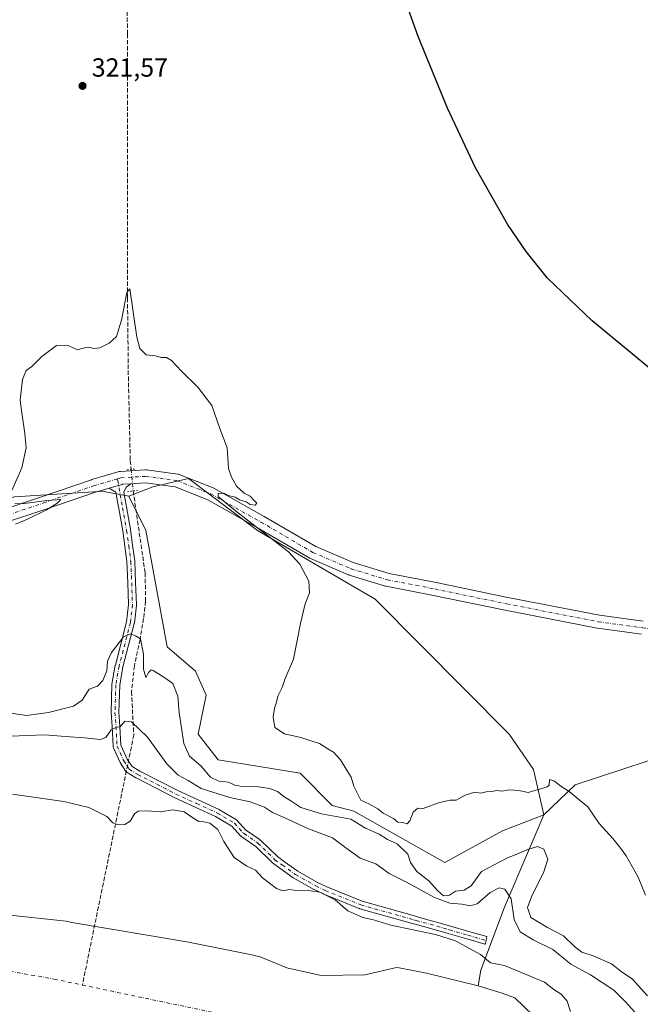
# Model space of a CAD drawing. Units: metres. Extents: x 597572 to 601029, y 4703670 to 4706032.
# Drawn here: x 598034 to 598272, y 4704219 to 4704595 of the extents above; entities that cross this region are included whole.
import ezdxf

# ---------------------------------------------------------------- set-up
doc = ezdxf.new("R2010")
doc.units = ezdxf.units.M
doc.header["$MEASUREMENT"] = 0
for name, pattern in [('DGN Style 3', [2.307223458686699, 1.648016756204785, -0.6592067024819142]), ('DGN Style 4', [2.6384748266838614, 1.318413404963828, -0.6592067024819142, 0.001648016756204785, -0.6592067024819142]), ('DGN Style 5', [1.1536117293433497, 0.4944050268614355, -0.6592067024819142])]:
    doc.linetypes.add(name, pattern=pattern)
for name, color, linetype, lineweight in [('Camino Cxs', 7, 'Continuous', 0), ('Camino eje', 30, 'DGN Style 4', 13), ('Corriente artificial lineal', 4, 'DGN Style 3', 13), ('Corriente artificial lineal oculto', 135, 'DGN Style 4', 13), ('Corriente natural Cxs', 4, 'Continuous', 13), ('Corriente natural eje', 4, 'DGN Style 4', 0), ('Cultivos herbáceos CxS', 92, 'Continuous', 0), ('Cultivos leñosos CxS', 92, 'Continuous', 0), ('Curva de nivel maestra', 30, 'Continuous', 30), ('Curva de nivel normal', 30, 'Continuous', 0), ('Matorral CxS', 135, 'Continuous', 0), ('Pastizal CxS', 92, 'Continuous', 0), ('Pista no pavimentada Cxs', 111, 'Continuous', 0), ('Pista no pavimentada eje', 91, 'DGN Style 4', 0), ('Puente lineal', 2, 'DGN Style 5', 0), ('Punto de cota en terreno', 7, 'Continuous', 0), ('Rótulo de punto de cota en terreno', 7, 'Continuous', 0), ('Suelo desnudo CxS', 253, 'Continuous', 0)]:
    doc.layers.add(name, color=color, linetype=linetype, lineweight=lineweight)
doc.styles.add('Style-Arial', font='txt')

# ---------------------------------------------------------------- blocks, each defined once
blk = doc.blocks.new('*U9')
at = {"layer": 'Corriente natural Cxs', "color": 4, "linetype": 'Continuous', "lineweight": 13}
blk.add_polyline3d([(598030.5755000003, 4704252.808800001, 301.5264000000025), (598052.1064999999, 4704250.5187, 302.5320999999968), (598054.2701000003, 4704250.0001, 302.5917999999947), (598098.2701000003, 4704242.640100001, 302.6612000000023), (598122.4600999998, 4704237.8301, 302.527900000001), (598126.3728999998, 4704236.944499999, 302.4952999999951), (598136.4649999999, 4704232.691199999, 302.5022999999928), (598149.6941999998, 4704229.7808, 302.4812999999995), (598166.3629999999, 4704230.045399999, 302.2382999999973), (598178.4960000003, 4704232.8225, 302.601999999999), (598179.5301000001, 4704232.7301, 302.5390000000043), (598189.9801000003, 4704230.640100001, 302.7942000000039), (598209.7100999998, 4704225.800100001, 303.4394999999931), (598218.8000999996, 4704223.0801, 304.0314000000071), (598223.7100999998, 4704221.210100001, 303.7621999999974), (598230.6876999997, 4704214.5119, 302.2489999999962)], dxfattribs=at)
blk = doc.blocks.new('5PATER')
at = {"layer": 'Matorral CxS', "linetype": 'Continuous', "lineweight": 0}
h = blk.add_hatch(color=51, dxfattribs=at)
edge = h.paths.add_edge_path()
edge.add_ellipse((0, 0), major_axis=(-0.1095731443231308, -0.1110710700762829), ratio=0.9994222409660322, start_angle=0, end_angle=360)

msp = doc.modelspace()

# ---------------------------------------------------------------- linework, layer by layer
at = {"layer": 'Camino Cxs', "color": 7, "linetype": 'Continuous', "lineweight": 0}
for points in [[(598076.8739, 4704417.702, 319.7005999999965), (598073.6640999997, 4704417.504600001, 319.7820000000065), (598073.5105999997, 4704417.495100001, 319.7857999999979), (598072.2096999995, 4704417.115700001, 319.8138999999938), (598070.7611999996, 4704416.693200001, 319.8402999999962), (598068.5409000004, 4704416.045600001, 319.9026000000013)], [(598076.8739, 4704417.702, 319.7005999999965), (598075.0401, 4704416.407500001, 319.7556999999942), (598074.2043000003, 4704414.4529, 319.7816000000021), (598075.1973000001, 4704408.841600001, 319.7213000000047), (598076.7271999996, 4704400.2062, 318.8086000000039), (598076.7359999996, 4704400.1503, 318.8028999999952), (598077.5459000003, 4704394.286, 318.264599999995), (598078.3759000005, 4704388.3167, 317.829700000002), (598078.3891000003, 4704388.1668, 317.8190000000032), (598078.6990999999, 4704379.976199999, 317.4282999999996), (598079.0091000004, 4704371.595600001, 317.0127999999968), (598079.0100999996, 4704371.540100001, 317.0093000000052), (598079.0006999997, 4704371.372300001, 316.9968999999983), (598078.2257000003, 4704364.487299999, 316.3138000000035), (598078.2122999998, 4704364.3946, 316.3012000000017), (598078.1865999997, 4704364.277000001, 316.2835999999952), (598073.8816999998, 4704347.749199999, 314.394100000005), (598072.6409999998, 4704340.7498, 313.2513000000035), (598072.3119999999, 4704330.397800001, 311.7596999999951), (598072.7208000004, 4704325.0494, 310.6778999999952), (598072.7230000002, 4704325.014400001, 310.6716000000015), (598073.1031, 4704317.8367, 309.5764999999956), (598075.5197999999, 4704312.5023, 310.5466000000015), (598077.3409000002, 4704309.700099999, 309.9556000000011), (598080.2767000003, 4704307.920800001, 308.8059000000067), (598094.7901, 4704300.49, 308.4303000000073), (598102.6656999999, 4704296.8784, 307.809699999998), (598110.6160000004, 4704293.2283, 307.3304999999964), (598110.7504000004, 4704293.158100001, 307.304099999994), (598117.2407000001, 4704289.272, 307.2217999999993), (598117.4342999998, 4704289.134199999, 307.1809000000067), (598117.5831000004, 4704288.990700001, 307.1638999999996), (598120.8696, 4704285.3532, 307.3579000000027), (598121.0409000004, 4704285.2358, 307.3546999999962), (598125.9784000004, 4704281.850000001, 306.9303000000073), (598126.0181999998, 4704281.821799999, 306.9291999999987), (598126.3812999995, 4704281.555000001, 306.9130000000005), (598126.4574999996, 4704281.495200001, 306.9078000000009), (598126.5407999996, 4704281.4198, 306.8990999999951), (598132.9077000003, 4704275.208100001, 306.1812000000064), (598135.6350999996, 4704273.2444, 306.0993000000017), (598140.6858999999, 4704269.607799999, 306.8766000000033), (598148.2980000004, 4704265.3344, 308.7877000000008), (598151.8224, 4704263.6951, 309.9507000000012), (598165.2899000002, 4704258.1733, 310.5044000000053), (598185.3739, 4704252.556700001, 310.3130999999994), (598186.4047999998, 4704252.268400001, 310.9130000000005), (598196.8701999999, 4704249.341499999, 305.9921000000031), (598199.1100000005, 4704248.6687, 305.9456000000064), (598206.1229999998, 4704246.635700001, 306.0736999999936), (598212.9710999997, 4704244.647700001, 306.4572999999946), (598212.7150999998, 4704243.1601, 306.146900000007), (598212.3761999998, 4704241.698899999, 306.2252000000008), (598212.2969000004, 4704241.719599999, 306.209600000002), (598205.2872000001, 4704243.7545, 305.7543000000005), (598198.2605999997, 4704245.7915, 305.4137000000046), (598196.0356999999, 4704246.459899999, 305.3570000000037), (598185.5968000004, 4704249.3792, 308.1205999999947), (598184.5659999996, 4704249.667500001, 307.9906999999948), (598164.3978000004, 4704255.307700001, 310.4296999999933), (598164.2888000002, 4704255.342800001, 310.4942000000011), (598164.2328000005, 4704255.364399999, 310.5274999999965), (598150.6528000003, 4704260.932200001, 312.0492999999988), (598150.5892000003, 4704260.960000001, 311.9832000000025), (598146.9809999998, 4704262.638300001, 308.0601000000024), (598146.8793000003, 4704262.690400001, 308.0633999999991), (598139.1359000001, 4704267.037599999, 306.5865999999951), (598139.0016000001, 4704267.1238, 306.5114000000031), (598133.8821, 4704270.809800001, 306.0920000000042), (598131.0641000001, 4704272.8388, 305.7829999999958), (598130.9763000002, 4704272.907000001, 305.7884999999951), (598130.8930000003, 4704272.9824, 305.7946999999986), (598124.5208000002, 4704279.199300001, 306.2350000000006), (598124.2613000004, 4704279.389900001, 306.2560999999987), (598119.3446000004, 4704282.761399999, 306.8852000000043), (598119.0273000002, 4704282.978900001, 306.9260000000068), (598118.9112, 4704283.067, 306.9382999999943), (598118.7624000004, 4704283.2105, 306.9524999999995), (598115.5071999999, 4704286.813300001, 307.2575999999972), (598109.2898000004, 4704290.5361, 306.8163999999961), (598101.4145999998, 4704294.151799999, 307.2532000000065), (598093.5099, 4704297.7766, 309.0366999999969), (598093.4515000005, 4704297.8049, 309.0601000000024), (598078.8614999996, 4704305.274900001, 308.7498000000051), (598078.7813999997, 4704305.3192, 308.7866000000067), (598075.4926000005, 4704307.3123, 312.3831999999966), (598075.3097999999, 4704307.4428, 312.6612000000023), (598075.1485000001, 4704307.599099999, 312.8460999999952), (598075.0125000002, 4704307.7777, 312.9386999999988), (598072.9424000002, 4704310.9627, 312.8046999999933), (598072.9011000004, 4704311.030099999, 312.7731000000058), (598072.8338000001, 4704311.1611, 312.7007000000012), (598070.2538000002, 4704316.856100001, 310.3948999999994), (598070.1875999998, 4704317.030099999, 310.3537000000069), (598070.1435000002, 4704317.210899999, 310.303700000004), (598070.1222000001, 4704317.3958, 310.2452999999951), (598069.7281, 4704324.8377, 311.8546000000061), (598069.3145000003, 4704330.250800001, 312.7878000000055), (598069.3101000005, 4704330.3651, 312.8071000000054), (598069.3108999999, 4704330.412699999, 312.8141000000033), (598069.6458000002, 4704340.9528, 315.0806000000011), (598069.6679999996, 4704341.166300001, 315.1113000000041), (598070.9380999999, 4704348.331900001, 315.4107999999979), (598070.9636000004, 4704348.448200001, 315.4236999999994), (598075.2565000001, 4704364.9296, 316.9523999999947), (598076.0070000002, 4704371.5966, 317.3003999999929), (598075.7012, 4704379.864, 317.8990000000049), (598075.3941000003, 4704387.977600001, 318.4447999999975), (598074.5743000006, 4704393.874199999, 318.8515000000043), (598073.7680000003, 4704399.712300001, 319.0507000000071), (598072.2430999996, 4704408.318600001, 319.8285999999935), (598071.9220000004, 4704410.132900001, 319.8772999999928), (598071.1489000004, 4704414.5022, 319.8607999999949), (598068.5409000004, 4704416.045600001, 319.9026000000013)]]:
    msp.add_polyline3d(points, dxfattribs=at)
msp.add_polyline3d([(598068.5410000002, 4704416.045600001, 319.9026000000013), (598070.7611999996, 4704416.693200001, 319.8402999999962), (598072.2096999995, 4704417.115700001, 319.8138999999938), (598073.5105999997, 4704417.495100001, 319.7857999999979), (598073.6642000005, 4704417.5045, 319.7820000000065), (598076.8739999998, 4704417.702, 319.7005999999965), (598075.0401, 4704416.407500001, 319.7556999999942), (598074.2043000003, 4704414.4529, 319.7816000000021), (598075.1973000001, 4704408.841600001, 319.7213000000047), (598076.7271999996, 4704400.2062, 318.8086000000039), (598076.7359999996, 4704400.1503, 318.8028999999952), (598077.5459000003, 4704394.286, 318.264599999995), (598078.3759000005, 4704388.3167, 317.829700000002), (598078.3891000003, 4704388.1668, 317.8190000000032), (598078.6990999999, 4704379.976199999, 317.4282999999996), (598079.0091000004, 4704371.595600001, 317.0127999999968), (598079.0100999996, 4704371.540100001, 317.0093000000052), (598079.0006999997, 4704371.372300001, 316.9968999999983), (598078.2257000003, 4704364.487299999, 316.3138000000035), (598078.2122999998, 4704364.3946, 316.3012000000017), (598078.1865999997, 4704364.277000001, 316.2835999999952), (598073.8816999998, 4704347.749199999, 314.394100000005), (598072.6409999998, 4704340.7498, 313.2513000000035), (598072.3119999999, 4704330.397800001, 311.7596999999951), (598072.7208000004, 4704325.0494, 310.6778999999952), (598072.7230000002, 4704325.014400001, 310.6716000000015), (598073.1031, 4704317.8367, 309.5764999999956), (598075.5197999999, 4704312.5023, 310.5466000000015), (598077.3409000002, 4704309.700099999, 309.9556000000011), (598080.2767000003, 4704307.920800001, 308.8059000000067), (598094.7901, 4704300.49, 308.4303000000073), (598102.6656999999, 4704296.8784, 307.809699999998), (598110.6160000004, 4704293.2283, 307.3304999999964), (598110.7504000004, 4704293.158100001, 307.304099999994), (598117.2407000001, 4704289.272, 307.2217999999993), (598117.4342999998, 4704289.134199999, 307.1809000000067), (598117.5831000004, 4704288.990700001, 307.1638999999996), (598120.8696, 4704285.3532, 307.3579000000027), (598121.0409000004, 4704285.2358, 307.3546999999962), (598125.9784000004, 4704281.850000001, 306.9303000000073), (598126.0181999998, 4704281.821799999, 306.9291999999987), (598126.3812999995, 4704281.555000001, 306.9130000000005), (598126.4574999996, 4704281.495200001, 306.9078000000009), (598126.5407999996, 4704281.4198, 306.8990999999951), (598132.9077000003, 4704275.208100001, 306.1812000000064), (598135.6350999996, 4704273.2444, 306.0993000000017), (598140.6858999999, 4704269.607799999, 306.8766000000033), (598148.2980000004, 4704265.3344, 308.7877000000008), (598151.8224, 4704263.6951, 309.9507000000012), (598165.2899000002, 4704258.1733, 310.5044000000053), (598185.3739, 4704252.556700001, 310.3130999999994), (598186.4047999998, 4704252.268400001, 310.9130000000005), (598196.8701999999, 4704249.341499999, 305.9921000000031), (598199.1100000005, 4704248.6687, 305.9456000000064), (598206.1229999998, 4704246.635700001, 306.0736999999936), (598212.9710999997, 4704244.647700001, 306.4572999999946), (598212.7150999998, 4704243.1601, 306.146900000007), (598212.3761999998, 4704241.698899999, 306.2252000000008), (598212.2969000004, 4704241.719599999, 306.209600000002), (598205.2872000001, 4704243.7545, 305.7543000000005), (598198.2605999997, 4704245.7915, 305.4137000000046), (598196.0356999999, 4704246.459899999, 305.3570000000037), (598185.5968000004, 4704249.3792, 308.1205999999947), (598184.5659999996, 4704249.667500001, 307.9906999999948), (598164.3978000004, 4704255.307700001, 310.4296999999933), (598164.2888000002, 4704255.342800001, 310.4942000000011), (598164.2328000005, 4704255.364399999, 310.5274999999965), (598150.6528000003, 4704260.932200001, 312.0492999999988), (598150.5892000003, 4704260.960000001, 311.9832000000025), (598146.9809999998, 4704262.638300001, 308.0601000000024), (598146.8793000003, 4704262.690400001, 308.0633999999991), (598139.1359000001, 4704267.037599999, 306.5865999999951), (598139.0016000001, 4704267.1238, 306.5114000000031), (598133.8821, 4704270.809800001, 306.0920000000042), (598131.0641000001, 4704272.8388, 305.7829999999958), (598130.9763000002, 4704272.907000001, 305.7884999999951), (598130.8930000003, 4704272.9824, 305.7946999999986), (598124.5208000002, 4704279.199300001, 306.2350000000006), (598124.2613000004, 4704279.389900001, 306.2560999999987), (598119.3446000004, 4704282.761399999, 306.8852000000043), (598119.0273000002, 4704282.978900001, 306.9260000000068), (598118.9112, 4704283.067, 306.9382999999943), (598118.7624000004, 4704283.2105, 306.9524999999995), (598115.5071999999, 4704286.813300001, 307.2575999999972), (598109.2898000004, 4704290.5361, 306.8163999999961), (598101.4145999998, 4704294.151799999, 307.2532000000065), (598093.5099, 4704297.7766, 309.0366999999969), (598093.4515000005, 4704297.8049, 309.0601000000024), (598078.8614999996, 4704305.274900001, 308.7498000000051), (598078.7813999997, 4704305.3192, 308.7866000000067), (598075.4926000005, 4704307.3123, 312.3831999999966), (598075.3097999999, 4704307.4428, 312.6612000000023), (598075.1486000001, 4704307.599099999, 312.8460000000051), (598075.0125000002, 4704307.7777, 312.9386999999988), (598072.9424000002, 4704310.9627, 312.8046999999933), (598072.9011000004, 4704311.030099999, 312.7731000000058), (598072.8338000001, 4704311.1611, 312.7007000000012), (598070.2538000002, 4704316.856100001, 310.3948999999994), (598070.1876999997, 4704317.030099999, 310.3537000000069), (598070.1436000001, 4704317.210899999, 310.303700000004), (598070.1222000001, 4704317.3958, 310.2452999999951), (598069.7281, 4704324.8377, 311.8546000000061), (598069.3145000003, 4704330.250800001, 312.7878000000055), (598069.3101000005, 4704330.3651, 312.8071000000054), (598069.3108999999, 4704330.412699999, 312.8141000000033), (598069.6458000002, 4704340.9528, 315.0806000000011), (598069.6679999996, 4704341.166300001, 315.1113000000041), (598070.9380999999, 4704348.331900001, 315.4107999999979), (598070.9636000004, 4704348.448200001, 315.4236999999994), (598075.2565000001, 4704364.9296, 316.9523999999947), (598076.0070000002, 4704371.5966, 317.3003999999929), (598075.7012, 4704379.864, 317.8990000000049), (598075.3941000003, 4704387.977600001, 318.4447999999975), (598074.5743000006, 4704393.874199999, 318.8515000000043), (598073.7680000003, 4704399.712300001, 319.0507000000071), (598072.2430999996, 4704408.318600001, 319.8285999999935), (598071.9220000004, 4704410.132900001, 319.8772999999928), (598071.1489000004, 4704414.5022, 319.8607999999949)], close=True, dxfattribs=at)
at = {"layer": 'Camino eje', "color": 30, "linetype": 'DGN Style 4', "lineweight": 13}
msp.add_polyline3d([(598071.7714000001, 4704419.592, 319.7755000000034), (598071.9003, 4704418.863700001, 319.7883000000002), (598073.7200999996, 4704408.5801, 319.7465999999986), (598075.2500999998, 4704399.9451, 318.9214999999967), (598076.0601000005, 4704394.0801, 318.5489999999991), (598076.8901000004, 4704388.110099999, 318.0010000000038), (598077.2001, 4704379.920100001, 317.4239999999991), (598077.5100999996, 4704371.540100001, 316.7857999999979), (598076.7351000002, 4704364.655099999, 316.4444999999978), (598072.4151, 4704348.0701, 314.4348999999929), (598071.1451000003, 4704340.905099999, 314.1128000000026), (598070.8101000005, 4704330.3651, 312.2804999999935), (598071.2251000004, 4704324.9351, 311.186600000001), (598071.6201, 4704317.475099999, 309.709400000007), (598074.2001, 4704311.780099999, 311.4725999999937), (598076.2701000003, 4704308.595100001, 311.1662000000069), (598079.5450999998, 4704306.610099999, 308.8218999999954), (598094.1350999996, 4704299.140100001, 308.5966999999946), (598102.0401, 4704295.515100001, 307.5099000000046), (598109.9901000002, 4704291.8651, 306.8261999999959), (598116.4700999996, 4704287.985099999, 306.926999999996), (598119.8754000004, 4704284.2161, 307.0466000000015), (598120.1926999995, 4704283.998600001, 307.0246999999945), (598125.1300999997, 4704280.6129, 306.5564000000013), (598125.4933000002, 4704280.346100001, 306.5332999999956), (598131.9404999996, 4704274.056100001, 305.9661999999953), (598134.7586000003, 4704272.027100001, 305.989499999996), (598139.8779999996, 4704268.3411, 306.4226999999955), (598147.6135999998, 4704263.998400001, 308.3561999999947), (598151.2218000004, 4704262.3201, 310.0391999999993), (598164.8017999995, 4704256.7523, 310.4303000000073), (598184.9698999999, 4704251.1121, 309.0964999999997), (598186.0007999997, 4704250.823799999, 309.4302000000025), (598196.4523999998, 4704247.900900001, 305.5485000000044), (598198.6852000002, 4704247.2301, 305.5234000000055), (598205.7050999999, 4704245.1951, 305.9045999999944), (598212.7150999998, 4704243.1601, 306.146900000007)], dxfattribs=at)
at = {"layer": 'Corriente artificial lineal', "color": 4, "linetype": 'DGN Style 3', "lineweight": 13, "extrusion": (-0.01894444867146072, -0.0920557185188658, 0.9955736299001243), "elevation": -444081.3170582835, "flags": 128}
msp.add_lwpolyline([(-362444.4629928382, 4707416.028696175), (-362444.4629928382, 4707318.061817598)], dxfattribs=at)
at = {"layer": 'Corriente artificial lineal', "color": 4, "linetype": 'DGN Style 3', "lineweight": 13}
for points in [[(598174.5126999998, 4704898.437000001, 327.3540999999968), (598106.6801000005, 4704870.170100001, 325.2419999999984), (598100.1801000005, 4704863.4901, 324.9823999999935), (598085.7500999998, 4704839.1501, 324.4094000000041), (598078.8000999996, 4704831.4301, 324.167300000001), (598078.2200999996, 4704828.100099999, 324.0948000000063), (598077.6201, 4704810.5701, 323.7813000000024), (598077.8800999997, 4704786.5001, 323.5791000000027), (598077.2200999996, 4704779.870100001, 323.3463000000047), (598077.0201000003, 4704774.030099999, 323.3329999999987), (598077.3901000004, 4704757.3201, 322.8895000000048), (598076.7500999998, 4704731.170100001, 322.75), (598075.7500999998, 4704701.960100001, 322.5571999999956), (598075.8400999998, 4704676.350099999, 322.1778999999952), (598074.8701, 4704646.630100001, 322.2981), (598075.6001000004, 4704589.620100001, 321.7494000000006), (598075.6101000002, 4704488.710100001, 320.2559000000037), (598075.9301000005, 4704458.5601, 319.5733999999939), (598076.6642000005, 4704426.616599999, 319.0926000000036), (598076.9945, 4704423.172700001, 319.1538)], [(598077.7801000001, 4704414.9801, 319.5259999999981), (598082.3501000004, 4704383.6501, 317.2636999999959), (598082.5401, 4704372.890100001, 316.8833000000013), (598081.7500999998, 4704366.2501, 316.5525999999954), (598080.4001000002, 4704358.190099999, 315.6787999999942), (598078.2600999996, 4704348.190099999, 314.5157000000036), (598077.1300999997, 4704338.370100001, 312.8343000000023), (598078.0100999996, 4704321.6801, 310.0258000000031)]]:
    msp.add_polyline3d(points, dxfattribs=at)
at = {"layer": 'Corriente artificial lineal oculto', "color": 135, "linetype": 'DGN Style 4', "lineweight": 13, "extrusion": (-0.004312365138821015, 0.04497133736673412, 0.9989789699099562), "elevation": 209303.9031683276, "flags": 128}
msp.add_lwpolyline([(-1044400.058676413, -4621116.096204601), (-1044400.058676413, -4621107.857612793)], dxfattribs=at)
at = {"layer": 'Corriente natural Cxs', "color": 4, "linetype": 'Continuous', "lineweight": 13}
msp.add_polyline3d([(598030.5755000003, 4704252.808800001, 301.5264000000025), (598052.1064999999, 4704250.5187, 302.5320999999968), (598054.2701000003, 4704250.0001, 302.5917999999947), (598098.2701000003, 4704242.640100001, 302.6612000000023), (598122.4600999998, 4704237.8301, 302.527900000001), (598126.3728999998, 4704236.944499999, 302.4952999999951), (598136.4649999999, 4704232.691199999, 302.5022999999928), (598149.6941999998, 4704229.7808, 302.4812999999995), (598166.3629999999, 4704230.045399999, 302.2382999999973), (598178.4960000003, 4704232.8225, 302.601999999999), (598179.5301000001, 4704232.7301, 302.5390000000043), (598189.9801000003, 4704230.640100001, 302.7942000000039), (598209.7100999998, 4704225.800100001, 303.4394999999931), (598218.8000999996, 4704223.0801, 304.0314000000071), (598223.7100999998, 4704221.210100001, 303.7621999999974), (598230.6876999997, 4704214.5119, 302.2489999999962)], dxfattribs=at)
at = {"layer": 'Corriente natural eje', "color": 4, "linetype": 'DGN Style 4', "lineweight": 0}
msp.add_polyline3d([(597697.0130000003, 4704279.564900001, 301.4377999999998), (597806.0900999998, 4704266.7301, 301.4630000000034), (597932.7801000001, 4704244.4801, 301.1454999999987), (597998.4101, 4704237.1601, 300.8551000000007), (598047.6101000002, 4704228.4001, 300.7609999999986), (598118.3601000002, 4704213.5701, 300.7538999999961), (598190.4700999996, 4704201.4301, 300.7072999999946), (598239.8300999999, 4704184.720100001, 300.6367999999929), (598275.5401, 4704164.5001, 300.632500000007), (598336.1901000004, 4704122.700099999, 300.5994999999967), (598384.7100999998, 4704073.5001, 300.5372000000062), (598388.1425999999, 4704066.755200001, 300.5693000000028), (598390.0960999997, 4704053.233100001, 300.6266999999934), (598387.9793999996, 4704021.271400001, 300.7743999999948), (598387.5560999997, 4703998.8347, 300.2731000000058), (598391.3661000002, 4703942.531300001, 300.832699999999), (598392.4243999999, 4703909.9345, 300.645199999999), (598396.4063999997, 4703879.246900001, 300.6150000000052), (598390.0800999999, 4703817.870100001, 300.5095000000001), (598381.3201000001, 4703772.030099999, 300.5647999999928), (598373.2301000003, 4703723.5001, 300.7770000000019), (598363.5701000001, 4703680.350099999, 300.6196999999956), (598363.5654999996, 4703680.346200001, 300.6198000000004)], dxfattribs=at)
at = {"layer": 'Cultivos herbáceos CxS', "color": 92, "linetype": 'Continuous', "lineweight": 0, "extrusion": (-0.05340405602468485, -0.005012147185264997, 0.9985604063754508), "elevation": -55207.38376410416, "flags": 128}
msp.add_lwpolyline([(-4627828.723781422, 1033785.73589289), (-4627818.01114291, 1033738.756791051), (-4627807.729509902, 1033725.717708616)], dxfattribs=at)
at = {"layer": 'Cultivos herbáceos CxS', "color": 92, "linetype": 'Continuous', "lineweight": 0}
for points in [[(597593.6562999999, 4704432.295800001, 312.1287000000011), (597608.3054999998, 4704422.359300001, 311.6244000000006), (597654.4089000003, 4704379.952500001, 317.1125000000029), (597671.9153000005, 4704363.8499, 317.1684999999998), (597672.4535999997, 4704362.772700001, 317.0819999999949), (597702.8461999996, 4704364.714299999, 320.1760999999969), (597734.7562999995, 4704362.053099999, 321.2118999999948), (597806.8355, 4704370.309900001, 321.3892999999953), (597895.8350999998, 4704387.712099999, 321.1974999999948), (598011.7719000002, 4704407.213099999, 320.5950000000012), (598032.4439000003, 4704412.782099999, 320.0647000000026), (598042.5329, 4704413.406099999, 319.9262000000017), (598064.6732000001, 4704414.817299999, 319.787599999996), (598066.1490000002, 4704414.9113, 319.7832999999956), (598067.2182999998, 4704414.698899999, 319.7820000000065), (598076.0985000003, 4704412.9351, 319.4505000000063)], [(598292.5006999997, 4704317.748500001, 323.0605000000069), (598246.7955, 4704302.699200001, 320.540599999993), (598234.7928999999, 4704291.2459, 319.8411999999953), (598230.8629000002, 4704308.538899999, 320.349000000002), (598221.4933000002, 4704322.0801, 320.75), (598170.3255000003, 4704373.5897, 321.0204999999987), (598125.2472999999, 4704399.8289, 319.989499999996), (598098.9008, 4704419.7271, 319.8071000000054), (598085.2785, 4704416.528700001, 319.5901000000013), (598076.0985000003, 4704412.9351, 319.4505000000063), (598067.2182999998, 4704414.698899999, 319.7820000000065), (598066.1490000002, 4704414.9113, 319.7832999999956), (598064.6732000001, 4704414.817299999, 319.787599999996), (598042.5329, 4704413.406099999, 319.9262000000017), (598032.4439000003, 4704412.782099999, 320.0647000000026)], [(598234.7928999999, 4704291.2459, 319.8411999999953), (598230.8629000002, 4704308.538899999, 320.349000000002), (598221.4933000002, 4704322.0801, 320.75), (598170.3255000003, 4704373.5897, 321.0204999999987), (598125.2472999999, 4704399.8289, 319.989499999996), (598098.9008, 4704419.7271, 319.8071000000054), (598085.2785, 4704416.528700001, 319.5901000000013), (598076.0985000003, 4704412.9351, 319.4505000000063)]]:
    msp.add_polyline3d(points, dxfattribs=at)
at = {"layer": 'Cultivos leñosos CxS', "color": 92, "linetype": 'Continuous', "lineweight": 0}
msp.add_polyline3d([(598234.7928999999, 4704291.2459, 319.8411999999953), (598219.0277000006, 4704285.132099999, 319.8407000000007), (598196.9846999999, 4704272.988299999, 319.8944999999949), (598162.1712999997, 4704292.626900001, 319.2805999999982), (598153.8685, 4704294.815099999, 319.0212999999931), (598141.5569000002, 4704307.132099999, 319.4790999999968), (598110.2648999998, 4704312.265500001, 318.1888000000035), (598102.5698999995, 4704322.0167, 317.5804999999964), (598105.6485000001, 4704336.9003, 317.7801999999938), (598101.5447000006, 4704346.138300001, 317.7465999999986), (598090.7717000004, 4704355.376499999, 317.3993999999948), (598082.6524999999, 4704399.829500001, 318.1313999999985), (598076.0985000003, 4704412.9351, 319.4505000000063), (598085.2785, 4704416.528700001, 319.5901000000013), (598098.9008, 4704419.7271, 319.8071000000054), (598125.2472999999, 4704399.8289, 319.989499999996), (598170.3255000003, 4704373.5897, 321.0204999999987), (598221.4933000002, 4704322.0801, 320.75), (598230.8629000002, 4704308.538899999, 320.349000000002)], close=True, dxfattribs=at)
for points in [[(598234.7928999999, 4704291.2459, 319.8411999999953), (598230.8629000002, 4704308.538899999, 320.349000000002), (598221.4933000002, 4704322.0801, 320.75), (598170.3255000003, 4704373.5897, 321.0204999999987), (598125.2472999999, 4704399.8289, 319.989499999996), (598098.9008, 4704419.7271, 319.8071000000054), (598085.2785, 4704416.528700001, 319.5901000000013), (598076.0985000003, 4704412.9351, 319.4505000000063)], [(598076.0985000003, 4704412.9351, 319.4505000000063), (598082.6524999999, 4704399.829500001, 318.1313999999985), (598090.7717000004, 4704355.376499999, 317.3993999999948), (598101.5447000006, 4704346.138300001, 317.7465999999986), (598105.6485000001, 4704336.9003, 317.7801999999938), (598102.5698999995, 4704322.0167, 317.5804999999964), (598110.2648999998, 4704312.265500001, 318.1888000000035), (598141.5569000002, 4704307.132099999, 319.4790999999968), (598153.8685, 4704294.815099999, 319.0212999999931), (598162.1712999997, 4704292.626900001, 319.2805999999982), (598196.9846999999, 4704272.988299999, 319.8944999999949), (598219.0277000006, 4704285.132099999, 319.8407000000007), (598234.7928999999, 4704291.2459, 319.8411999999953)]]:
    msp.add_polyline3d(points, dxfattribs=at)
at = {"layer": 'Curva de nivel maestra', "color": 30, "linetype": 'Continuous', "lineweight": 30, "elevation": 324.9999999999999, "flags": 128}
msp.add_lwpolyline([(598283.9100000003, 4704454.590100001), (598253.2000000002, 4704480.030099999), (598236.1500000004, 4704496.2601), (598227.9600000001, 4704506.4801), (598220.8899999997, 4704516.9001), (598208.6699999999, 4704538.4801), (598197.9199999999, 4704561.220100001), (598186.79, 4704588.640100001), (598178.2300000006, 4704612.620100001)], dxfattribs=at)
at = {"layer": 'Curva de nivel normal', "color": 30, "linetype": 'Continuous', "lineweight": 0, "flags": 128}
for points, elevation in [([(598273.6799999997, 4704260.520099999), (598270.8300000001, 4704267.340100001), (598266.2999999998, 4704275.470100001), (598264.1900000004, 4704278.370100001), (598261.1900000004, 4704282.200099999), (598255.9500000002, 4704287.9001), (598251.6600000003, 4704294.190099999), (598244.4800000006, 4704300.140100001), (598240.8700000001, 4704302.360099999), (598238.7999999998, 4704304.120100001), (598236.9000000004, 4704304.700099999), (598236.7599999999, 4704302.540100001), (598236.0899999999, 4704301.870100001), (598228.7800000003, 4704299.780099999), (598225.1799999997, 4704300.5101), (598221.6200000001, 4704300.780099999), (598218.7400000002, 4704300.2301), (598216.9900000002, 4704300.4301), (598214.7800000003, 4704300.0701), (598212.7000000002, 4704299.970100001), (598210.7000000002, 4704299.5101), (598208.3700000001, 4704299.8301), (598204.7000000002, 4704298.770099999), (598201.2000000002, 4704296.840100001), (598199.0300000003, 4704296.770099999), (598194.9299999997, 4704295.940099999), (598188.7000000002, 4704293.640100001), (598186.6600000003, 4704293.7401), (598184.8200000003, 4704292.200099999), (598183.5099999999, 4704288.840100001), (598182.5199999996, 4704287.780099999), (598180.8399999999, 4704288.210100001), (598178.9699999997, 4704288.4101), (598177.2599999999, 4704289.7301), (598173.3600000005, 4704291.840100001), (598171.3200000003, 4704293.460100001), (598168.0999999996, 4704295.3101), (598164.7800000003, 4704296.840100001), (598163.1900000004, 4704300.0701), (598162.1399999997, 4704302.210100001), (598161.1100000005, 4704305.620100001), (598159.6100000005, 4704308.0101), (598157.0300000003, 4704312.170100001), (598154.3399999999, 4704315.1501), (598152.2599999999, 4704316.4101), (598148.9500000002, 4704318.4301), (598144.9299999997, 4704319.7401), (598141.9199999999, 4704320.700099999), (598135.5800000001, 4704322.130100001), (598131.9699999997, 4704324.5701), (598131.3099999996, 4704328.4901), (598131.7800000003, 4704331.9301), (598132.54, 4704334.190099999), (598133.1200000001, 4704336.520099999), (598134.7300000006, 4704339.920100001), (598135.8300000001, 4704343.2401), (598139.0999999996, 4704350.720100001), (598141.7300000006, 4704364.300100001), (598143.5499999998, 4704371.850099999), (598145.1900000004, 4704376.0001), (598144.8700000001, 4704380.450099999), (598141.4900000002, 4704386.970100001), (598137.2100000001, 4704391.6601), (598116.9000000004, 4704407.360099999), (598110.2699999996, 4704412.9001), (598110.3200000003, 4704414.040100001), (598112.4699999997, 4704414.090100001), (598114.1399999997, 4704413.280099999), (598116.75, 4704412.5601), (598118.4100000003, 4704411.550100001), (598120.9699999997, 4704410.770099999), (598122.4800000006, 4704409.8201), (598124.4100000003, 4704409.600099999), (598125.0599999996, 4704410.2501), (598123.9400000004, 4704411.460100001), (598122.5, 4704413.020099999), (598120.1600000003, 4704414.140100001), (598117.3399999999, 4704416.8101), (598115.3700000001, 4704420.300100001), (598114.25, 4704423.610099999), (598113.6900000004, 4704431.5001), (598110.9400000004, 4704438.840100001), (598107.8200000003, 4704447.600099999), (598102.4800000006, 4704454.700099999), (598096.2100000001, 4704460.7501), (598092.3700000001, 4704464.8201), (598090.5300000003, 4704465.9801), (598088.4600000001, 4704466.020099999), (598086.3200000003, 4704466.6601), (598082.75, 4704467.0101), (598080.2699999996, 4704469.420100001), (598079.1900000004, 4704473.7401), (598076.4400000004, 4704492.270099999), (598075.3600000005, 4704490.7601), (598073.2999999998, 4704480.190099999), (598071.4400000004, 4704474.020099999), (598068.5599999996, 4704471.4301), (598065.0499999998, 4704469.6501), (598062.7199999997, 4704469.440099999), (598060.7199999997, 4704469.940099999), (598058.7199999997, 4704469.5001), (598056.4900000002, 4704468.860099999), (598053.1299999999, 4704470.470100001), (598048.4299999997, 4704470.5001), (598042.8099999996, 4704466.340100001), (598039, 4704462.4801), (598036.8600000005, 4704461.040100001), (598035.4699999997, 4704457.540100001), (598034.5599999996, 4704449.630100001), (598035.2400000002, 4704444.770099999), (598036.3200000003, 4704436.920100001), (598036.9000000004, 4704431.440099999), (598035.25, 4704423.840100001), (598031.3499999996, 4704415.1801)], 320), ([(598032.5599999996, 4704410.0801), (598036.2800000003, 4704410.2401), (598044.7599999999, 4704411.370100001), (598048.6500000004, 4704411.540100001), (598050.0800000001, 4704411.700099999), (598048.6500000004, 4704410.1801), (598044.6399999997, 4704407.780099999), (598037.4100000003, 4704404.2501), (598032.75, 4704402.290100001)], 320), ([(598029.3700000001, 4704330.280099999), (598036.9900000002, 4704329.210100001), (598045.3899999997, 4704330.2401), (598054.9500000002, 4704332.7601), (598058.3200000003, 4704335.020099999), (598060.9199999999, 4704339.190099999), (598064.1600000003, 4704340.4101), (598066.1699999999, 4704342.4901), (598067.6799999997, 4704346.190099999), (598068.0099999999, 4704349.860099999), (598069.4400000004, 4704353.280099999), (598074.0199999996, 4704359.270099999), (598076.7199999997, 4704360.4101), (598078.7199999997, 4704359.5601), (598080.6299999999, 4704358.4001), (598081.7800000003, 4704352.540100001), (598081.6799999997, 4704346.9101), (598082.6699999999, 4704343.620100001), (598083.79, 4704345.6801), (598084.6299999999, 4704346.5601), (598085.4400000004, 4704346.340100001), (598089.5599999996, 4704343.800100001), (598092.8799999999, 4704341.390100001), (598094.8600000005, 4704336.520099999), (598095.2999999998, 4704330.190099999), (598097.1600000003, 4704318.460100001), (598099.3700000001, 4704313.590100001), (598103.6799999997, 4704309.9101), (598107.3499999996, 4704305.610099999), (598110.5700000003, 4704304.040100001), (598114.2199999997, 4704303.7301), (598116.6399999997, 4704302.5801), (598119.5, 4704302.0101), (598125.7400000002, 4704301.880100001), (598129.9000000004, 4704301.300100001), (598132.9600000001, 4704300.0601), (598135.3499999996, 4704298.200099999), (598138.4800000006, 4704296.2301), (598141.9000000004, 4704294.040100001), (598149.7599999999, 4704291.540100001), (598160.9299999997, 4704289.5601), (598166.5599999996, 4704286.040100001), (598171.8200000003, 4704283.860099999), (598175.0199999996, 4704281.7601), (598178.7000000002, 4704280.0601), (598182.7199999997, 4704276.200099999), (598183.8499999996, 4704272.9801), (598186.2699999996, 4704269.5601), (598190.8300000001, 4704266.0001), (598194.1500000004, 4704262.2301), (598196.4600000001, 4704260.270099999), (598198.6600000003, 4704260.440099999), (598201.04, 4704262.0001), (598204.3799999999, 4704262.380100001), (598207.04, 4704264.120100001), (598211, 4704269.520099999), (598220.6699999999, 4704274.6801), (598224.7000000002, 4704276.2401), (598228.7000000002, 4704277.9901), (598232.3700000001, 4704279.090100001), (598234.7199999997, 4704278.130100001), (598236.2599999999, 4704274.300100001), (598234.6699999999, 4704268.9801), (598230.2100000001, 4704260.2501), (598228.5800000001, 4704255.7501), (598229.8399999999, 4704252.0101), (598236.1500000004, 4704248.190099999), (598242.3399999999, 4704245.0001), (598246.5199999996, 4704240.9001), (598249.3200000003, 4704238.7501), (598253.5899999999, 4704237.340100001), (598260.6799999997, 4704234.2301), (598264.8899999997, 4704230.960100001), (598268.5300000003, 4704228.470100001), (598274.3799999999, 4704222.0001)], 315), ([(598027.6500000004, 4704321.190099999), (598043.9000000004, 4704321.800100001), (598051.9400000004, 4704321.110099999), (598059.2000000002, 4704320.670100001), (598065.2800000003, 4704320.030099999), (598067.3399999999, 4704320.790100001), (598069.3399999999, 4704323.6501), (598071.3499999996, 4704324.690099999), (598072.8499999996, 4704324.780099999), (598074.6500000004, 4704326.940099999), (598077.1500000004, 4704326.790100001), (598083.25, 4704320.920100001), (598090.5999999996, 4704310.700099999), (598094.9199999999, 4704306.370100001), (598098.8600000005, 4704304.3301), (598103.7699999996, 4704301.2401), (598114.6799999997, 4704297.850099999), (598122.5599999996, 4704296.140100001), (598128, 4704294.120100001), (598131.0300000003, 4704292.0601), (598135.7100000001, 4704290.030099999), (598144.7699999996, 4704285.8201), (598153.9600000001, 4704282.390100001), (598159.0700000003, 4704278.540100001), (598164.5599999996, 4704274.620100001), (598170.5, 4704272.470100001), (598175.7000000002, 4704268.7601), (598182.2100000001, 4704265.5001), (598193.04, 4704259.620100001), (598198.8899999997, 4704257.4001), (598203.4500000002, 4704257.110099999), (598206.5499999998, 4704256.380100001), (598209.3499999996, 4704257.210100001), (598214.2599999999, 4704261.530099999), (598217.7599999999, 4704263.290100001), (598219.9199999999, 4704262.7501), (598222.3099999996, 4704259.0801), (598223.4299999997, 4704251.210100001), (598225.7400000002, 4704246.420100001), (598230.6699999999, 4704243.4101), (598238.25, 4704239.710100001), (598245.1100000005, 4704234.090100001), (598252.5899999999, 4704230.0801), (598261.54, 4704224.130100001), (598265.8300000001, 4704219.860099999), (598269.5199999996, 4704215.7601)], 310), ([(598245.0300000003, 4704215.9801), (598243.7400000002, 4704220.0101), (598241.4299999997, 4704222.700099999), (598238.6399999997, 4704224.470100001), (598235.0599999996, 4704227.2301), (598228.0599999996, 4704230.2301), (598219.7699999996, 4704233.600099999), (598214.4400000004, 4704234.630100001), (598210.5800000001, 4704237.840100001), (598200.9900000002, 4704243.0601), (598193.3700000001, 4704245.440099999), (598176.2199999997, 4704249.020099999), (598169.6399999997, 4704251.0101), (598165.5800000001, 4704251.950099999), (598159.8799999999, 4704254.550100001), (598154.9800000006, 4704258.690099999), (598149.0999999996, 4704261.630100001), (598144.6900000004, 4704262.300100001), (598140.8399999999, 4704262.1501), (598137.5700000003, 4704262.610099999), (598134.9900000002, 4704262.100099999), (598132.54, 4704263.050100001), (598127.1600000003, 4704267.170100001), (598124.5, 4704269.9901), (598121.2800000003, 4704271.530099999), (598116.4100000003, 4704274.9101), (598112.4400000004, 4704281.0001), (598110.0999999996, 4704285.5801), (598107.1200000001, 4704288.020099999), (598104.7400000002, 4704288.5801), (598102.8600000005, 4704288.600099999), (598100.5499999998, 4704290.020099999), (598097.2699999996, 4704292.390100001), (598093, 4704293.0701), (598088.1699999999, 4704292.280099999), (598083.0800000001, 4704292.7401), (598079.6600000003, 4704292.640100001), (598078.2599999999, 4704291.600099999), (598076.5700000003, 4704288.710100001), (598074.54, 4704287.440099999), (598072.0199999996, 4704287.350099999), (598070.0199999996, 4704288.1601), (598067.7599999999, 4704290.5601), (598060.8499999996, 4704294.0101), (598051.2999999998, 4704296.2501), (598031.6900000004, 4704299.030099999)], 305)]:
    msp.add_lwpolyline(points, dxfattribs=dict(at, elevation=elevation))
at = {"layer": 'Pastizal CxS', "color": 92, "linetype": 'Continuous', "lineweight": 0}
for points in [[(597593.6562999999, 4704432.295800001, 312.1287000000011), (597608.3054999998, 4704422.359300001, 311.6244000000006), (597654.4089000003, 4704379.952500001, 317.1125000000029), (597671.9153000005, 4704363.8499, 317.1684999999998), (597672.4535999997, 4704362.772700001, 317.0819999999949), (597702.8461999996, 4704364.714299999, 320.1760999999969), (597734.7562999995, 4704362.053099999, 321.2118999999948), (597806.8355, 4704370.309900001, 321.3892999999953), (597895.8350999998, 4704387.712099999, 321.1974999999948), (598011.7719000002, 4704407.213099999, 320.5950000000012), (598032.4439000003, 4704412.782099999, 320.0647000000026), (598042.5329, 4704413.406099999, 319.9262000000017), (598064.6732000001, 4704414.817299999, 319.787599999996), (598066.1490000002, 4704414.9113, 319.7832999999956), (598067.2182999998, 4704414.698899999, 319.7820000000065), (598076.0985000003, 4704412.9351, 319.4505000000063)], [(598032.4439000003, 4704412.782099999, 320.0647000000026), (598042.5329, 4704413.406099999, 319.9262000000017), (598064.6732000001, 4704414.817299999, 319.787599999996), (598066.1490000002, 4704414.9113, 319.7832999999956), (598067.2182999998, 4704414.698899999, 319.7820000000065), (598076.0985000003, 4704412.9351, 319.4505000000063), (598082.6524999999, 4704399.829500001, 318.1313999999985), (598090.7717000004, 4704355.376499999, 317.3993999999948), (598101.5447000006, 4704346.138300001, 317.7465999999986), (598105.6485000001, 4704336.9003, 317.7801999999938), (598102.5698999995, 4704322.0167, 317.5804999999964), (598110.2648999998, 4704312.265500001, 318.1888000000035), (598141.5569000002, 4704307.132099999, 319.4790999999968), (598153.8685, 4704294.815099999, 319.0212999999931), (598162.1712999997, 4704292.626900001, 319.2805999999982), (598196.9846999999, 4704272.988299999, 319.8944999999949), (598219.0277000006, 4704285.132099999, 319.8407000000007), (598234.7928999999, 4704291.2459, 319.8411999999953), (598219.7625000002, 4704255.897500001, 309.5638999999938), (598210.6824000003, 4704231.764699999, 304.2464999999939), (598209.7100999998, 4704225.800100001, 303.4394999999931), (598189.9801000003, 4704230.640100001, 302.7942000000039), (598179.5301000001, 4704232.7301, 302.5390000000043), (598178.4960000003, 4704232.8225, 302.601999999999), (598166.3629999999, 4704230.045399999, 302.2382999999973), (598149.6941999998, 4704229.7808, 302.4812999999995), (598136.4649999999, 4704232.691199999, 302.5022999999928), (598126.3728999998, 4704236.944499999, 302.4952999999951), (598122.4600999998, 4704237.8301, 302.527900000001), (598098.2701000003, 4704242.640100001, 302.6612000000023), (598054.2701000003, 4704250.0001, 302.5917999999947), (598052.1064999999, 4704250.5187, 302.5320999999968), (598030.5755000003, 4704252.808800001, 301.5264000000025)], [(598076.0985000003, 4704412.9351, 319.4505000000063), (598082.6524999999, 4704399.829500001, 318.1313999999985), (598090.7717000004, 4704355.376499999, 317.3993999999948), (598101.5447000006, 4704346.138300001, 317.7465999999986), (598105.6485000001, 4704336.9003, 317.7801999999938), (598102.5698999995, 4704322.0167, 317.5804999999964), (598110.2648999998, 4704312.265500001, 318.1888000000035), (598141.5569000002, 4704307.132099999, 319.4790999999968), (598153.8685, 4704294.815099999, 319.0212999999931), (598162.1712999997, 4704292.626900001, 319.2805999999982), (598196.9846999999, 4704272.988299999, 319.8944999999949), (598219.0277000006, 4704285.132099999, 319.8407000000007), (598234.7928999999, 4704291.2459, 319.8411999999953)], [(598234.7928999999, 4704291.2459, 319.8411999999953), (598219.7625000002, 4704255.897500001, 309.5638999999938), (598210.6824000003, 4704231.764699999, 304.2464999999939), (598209.7100999998, 4704225.800100001, 303.4394999999931)], [(598209.7100999998, 4704225.800100001, 303.4394999999931), (598189.9801000003, 4704230.640100001, 302.7942000000039), (598179.5301000001, 4704232.7301, 302.5390000000043), (598178.4960000003, 4704232.8225, 302.601999999999), (598166.3629999999, 4704230.045399999, 302.2382999999973), (598149.6941999998, 4704229.7808, 302.4812999999995), (598136.4649999999, 4704232.691199999, 302.5022999999928), (598126.3728999998, 4704236.944499999, 302.4952999999951), (598122.4600999998, 4704237.8301, 302.527900000001), (598098.2701000003, 4704242.640100001, 302.6612000000023), (598054.2701000003, 4704250.0001, 302.5917999999947), (598052.1064999999, 4704250.5187, 302.5320999999968), (598030.5755000003, 4704252.808800001, 301.5264000000025)]]:
    msp.add_polyline3d(points, dxfattribs=at)
at = {"layer": 'Pista no pavimentada Cxs', "color": 111, "linetype": 'Continuous', "lineweight": 0}
for points in [[(598026.6957, 4704407.389799999, 320.8965000000026), (598042.7540999996, 4704412.7426, 320.5182000000059), (598061.7950999998, 4704419.283500001, 319.8537000000069), (598061.9073000001, 4704419.3191, 319.8521999999939), (598072.3784999996, 4704422.373199999, 319.7057000000059), (598072.6443999996, 4704422.4352, 319.698000000004), (598072.9249999998, 4704422.468499999, 319.690499999997), (598082.3782000003, 4704423.050200001, 319.7451000000001), (598082.5317000002, 4704423.0549, 319.750199999995), (598082.8640999999, 4704423.0327, 319.7532999999967), (598094.7896999996, 4704421.4329, 319.8003999999929), (598095.0855, 4704421.3749, 319.8029999999999), (598095.3722000001, 4704421.2817, 319.8056999999972), (598108.3157000003, 4704416.191600001, 319.9919999999984), (598108.6233000001, 4704416.045700001, 319.9961000000039), (598127.8425000003, 4704405.2711, 320.4195999999938), (598147.6508, 4704393.704299999, 320.8487000000023), (598161.9238, 4704387.5669, 321.1698000000033), (598175.6279999996, 4704383.427200001, 321.555600000007), (598193.5513000004, 4704379.958000001, 322.0307999999932), (598221.04, 4704374.285900001, 322.3656999999948), (598256.0080000004, 4704367.466399999, 322.8689000000013), (598272.7748999996, 4704365.1536, 323.3582000000025)], [(598026.6957, 4704407.389799999, 320.8965000000026), (598042.7540999996, 4704412.7426, 320.5182000000059), (598061.7950999998, 4704419.283500001, 319.8537000000069), (598061.9073000001, 4704419.3191, 319.8521999999939), (598072.3784999996, 4704422.373199999, 319.7057000000059), (598072.6443999996, 4704422.4352, 319.698000000004), (598072.9249999998, 4704422.468499999, 319.690499999997), (598082.3782000003, 4704423.050200001, 319.7451000000001), (598082.5317000002, 4704423.0549, 319.750199999995), (598082.8640999999, 4704423.0327, 319.7532999999967), (598094.7896999996, 4704421.4329, 319.8003999999929), (598095.0855, 4704421.3749, 319.8029999999999), (598095.3722000001, 4704421.2817, 319.8056999999972), (598108.3157000003, 4704416.191600001, 319.9919999999984), (598108.6233000001, 4704416.045700001, 319.9961000000039), (598127.8425000003, 4704405.2711, 320.4195999999938), (598147.6508, 4704393.704299999, 320.8487000000023), (598161.9238, 4704387.5669, 321.1698000000033), (598175.6279999996, 4704383.427200001, 321.555600000007), (598193.5513000004, 4704379.958000001, 322.0307999999932), (598221.04, 4704374.285900001, 322.3656999999948), (598256.0080000004, 4704367.466399999, 322.8689000000013), (598272.7748999996, 4704365.1536, 323.3582000000025)], [(598068.5409000004, 4704416.045600001, 319.9026000000013), (598063.3638000004, 4704414.535599999, 319.8853999999992), (598044.3569, 4704408.0065, 320.1551000000036), (598028.2029999997, 4704402.6218, 320.4707000000053), (598028.0538999997, 4704402.577199999, 320.4713999999949), (598011.6199000003, 4704398.214199999, 320.8050999999978), (598011.5612000005, 4704398.1994, 320.8059000000067), (597990.3082999998, 4704393.104599999, 321.1655000000028), (597960.9111000003, 4704386.555600001, 321.3852000000043), (597960.7823000001, 4704386.5305, 321.3862999999984), (597940.4592000004, 4704383.274800001, 321.4550000000018)], [(598272.1262999997, 4704360.195699999, 323.2495000000054), (598255.2560000002, 4704362.522700001, 322.8184000000037), (598255.1413000004, 4704362.541400001, 322.8148999999976), (598220.0562000005, 4704369.3836, 322.1735000000044), (598192.5710000005, 4704375.0551, 321.7522000000026), (598174.5522999996, 4704378.5426, 321.3497000000062), (598174.3044999996, 4704378.603800001, 321.3435000000027), (598160.3428999997, 4704382.8213, 321.0412000000069), (598160.2106999997, 4704382.865300001, 321.0347000000039), (598160.0782000005, 4704382.9178, 321.0285000000004), (598145.5349000003, 4704389.171499999, 320.559699999998), (598145.2671999997, 4704389.3062, 320.5513000000064), (598125.3563999999, 4704400.9329, 320.0978999999934), (598106.3271000005, 4704411.6009, 319.7958000000072), (598093.8245000001, 4704416.5176, 319.6782999999996), (598082.4413999999, 4704418.044600001, 319.7161000000052), (598076.8739999998, 4704417.702, 319.7005999999965), (598073.6642000005, 4704417.5045, 319.7820000000065), (598073.5105999997, 4704417.495100001, 319.7857999999979), (598072.2096999995, 4704417.115700001, 319.8138999999938), (598070.7611999996, 4704416.693200001, 319.8402999999962), (598068.5410000002, 4704416.045600001, 319.9026000000013), (598063.3638000004, 4704414.535599999, 319.8853999999992), (598044.3569, 4704408.0065, 320.1551000000036), (598028.2029999997, 4704402.6218, 320.4707000000053)], [(598076.8739, 4704417.702, 319.7005999999965), (598073.6640999997, 4704417.504600001, 319.7820000000065), (598073.5105999997, 4704417.495100001, 319.7857999999979), (598072.2096999995, 4704417.115700001, 319.8138999999938), (598070.7611999996, 4704416.693200001, 319.8402999999962), (598068.5409000004, 4704416.045600001, 319.9026000000013)], [(598272.1262999997, 4704360.195699999, 323.2495000000054), (598255.2560000002, 4704362.522700001, 322.8184000000037), (598255.1413000004, 4704362.541400001, 322.8148999999976), (598220.0562000005, 4704369.3836, 322.1735000000044), (598192.5710000005, 4704375.0551, 321.7522000000026), (598174.5522999996, 4704378.5426, 321.3497000000062), (598174.3044999996, 4704378.603800001, 321.3435000000027), (598160.3428999997, 4704382.8213, 321.0412000000069), (598160.2106999997, 4704382.865300001, 321.0347000000039), (598160.0782000005, 4704382.9178, 321.0285000000004), (598145.5349000003, 4704389.171499999, 320.559699999998), (598145.2671999997, 4704389.3062, 320.5513000000064), (598125.3563999999, 4704400.9329, 320.0978999999934), (598106.3271000005, 4704411.6009, 319.7958000000072), (598093.8245000001, 4704416.5176, 319.6782999999996), (598082.4413999999, 4704418.044600001, 319.7161000000052), (598076.8739, 4704417.702, 319.7005999999965)]]:
    msp.add_polyline3d(points, dxfattribs=at)
at = {"layer": 'Pista no pavimentada eje', "color": 91, "linetype": 'DGN Style 4', "lineweight": 0}
for points in [[(597938.0988999996, 4704385.428500001, 321.5675999999949), (597960.3674999997, 4704388.995800001, 321.4646000000066), (597989.7451, 4704395.540300001, 321.3129999999946), (598010.9784000004, 4704400.6305, 321.0399999999936), (598027.4123999998, 4704404.9935, 320.6777000000002), (598043.5554999998, 4704410.374500001, 320.3298000000068), (598062.6073000003, 4704416.9191, 319.8766999999934), (598071.7714000001, 4704419.592, 319.7755000000034)], [(598071.7714000001, 4704419.592, 319.7755000000034), (598073.0784999998, 4704419.973200001, 319.7416999999987), (598082.5317000002, 4704420.5549, 319.7468999999983), (598094.4572999999, 4704418.9551, 319.7972000000009), (598107.4008, 4704413.865, 319.9563999999955), (598126.5981000002, 4704403.1029, 320.3562999999995), (598146.5225000001, 4704391.4682, 320.7338000000018), (598161.0658, 4704385.214500001, 321.1156999999948), (598175.0274, 4704380.997, 321.4336999999941), (598193.0612000005, 4704377.5066, 321.809500000003), (598220.5481000004, 4704371.8347, 322.2651999999944), (598255.5976, 4704364.999299999, 322.8463000000047), (598272.4678999997, 4704362.672300001, 323.3583000000072), (598283.0845999997, 4704361.5089, 323.6915000000009), (598300.8274999997, 4704362.090600001, 324.2782000000007), (598333.9875999996, 4704364.370800001, 325.8415999999997)]]:
    msp.add_polyline3d(points, dxfattribs=at)
at = {"layer": 'Puente lineal', "color": 2, "linetype": 'DGN Style 5', "lineweight": 0, "extrusion": (0.01924649140708343, 0.001785756945238064, 0.9998131743684165), "elevation": 20231.36395560182, "flags": 128}
msp.add_lwpolyline([(4629048.962231949, -1029947.861267423), (4629048.962231949, -1029944.938222394)], dxfattribs=at)
at = {"layer": 'Puente lineal', "color": 2, "linetype": 'DGN Style 5', "lineweight": 0, "extrusion": (-0.007149978118117707, 0.1733285247798619, 0.9848381086810903), "elevation": 811447.9372615734, "flags": 128}
msp.add_lwpolyline([(-791464.4528720098, -4604817.958569816), (-791466.5757994639, -4604818.166091396), (-791468.3024706034, -4604818.200678327)], dxfattribs=at)
at = {"layer": 'Suelo desnudo CxS', "color": 253, "linetype": 'Continuous', "lineweight": 0, "extrusion": (-0.05340405602468485, -0.005012147185264997, 0.9985604063754508), "elevation": -55207.38376410416, "flags": 128}
msp.add_lwpolyline([(-4627828.723781422, 1033785.73589289), (-4627818.01114291, 1033738.756791051), (-4627807.729509902, 1033725.717708616)], dxfattribs=at)
at = {"layer": 'Suelo desnudo CxS', "color": 253, "linetype": 'Continuous', "lineweight": 0}
for points in [[(598230.6876999997, 4704214.5119, 302.2489999999962), (598223.7100999998, 4704221.210100001, 303.7621999999974), (598218.8000999996, 4704223.0801, 304.0314000000071), (598209.7100999998, 4704225.800100001, 303.4394999999931), (598210.6824000003, 4704231.764699999, 304.2464999999939), (598219.7625000002, 4704255.897500001, 309.5638999999938), (598234.7928999999, 4704291.2459, 319.8411999999953), (598246.7955, 4704302.699200001, 320.540599999993), (598292.5006999997, 4704317.748500001, 323.0605000000069), (598333.7331999998, 4704210.6611, 323.2482000000018)], [(598234.7928999999, 4704291.2459, 319.8411999999953), (598219.7625000002, 4704255.897500001, 309.5638999999938), (598210.6824000003, 4704231.764699999, 304.2464999999939), (598209.7100999998, 4704225.800100001, 303.4394999999931)], [(598030.5755000003, 4704252.808800001, 301.5264000000025), (598052.1064999999, 4704250.5187, 302.5320999999968), (598054.2701000003, 4704250.0001, 302.5917999999947), (598098.2701000003, 4704242.640100001, 302.6612000000023), (598122.4600999998, 4704237.8301, 302.527900000001), (598126.3728999998, 4704236.944499999, 302.4952999999951), (598136.4649999999, 4704232.691199999, 302.5022999999928), (598149.6941999998, 4704229.7808, 302.4812999999995), (598166.3629999999, 4704230.045399999, 302.2382999999973), (598178.4960000003, 4704232.8225, 302.601999999999), (598179.5301000001, 4704232.7301, 302.5390000000043), (598189.9801000003, 4704230.640100001, 302.7942000000039), (598209.7100999998, 4704225.800100001, 303.4394999999931), (598218.8000999996, 4704223.0801, 304.0314000000071), (598223.7100999998, 4704221.210100001, 303.7621999999974), (598230.6876999997, 4704214.5119, 302.2489999999962)], [(598209.7100999998, 4704225.800100001, 303.4394999999931), (598189.9801000003, 4704230.640100001, 302.7942000000039), (598179.5301000001, 4704232.7301, 302.5390000000043), (598178.4960000003, 4704232.8225, 302.601999999999), (598166.3629999999, 4704230.045399999, 302.2382999999973), (598149.6941999998, 4704229.7808, 302.4812999999995), (598136.4649999999, 4704232.691199999, 302.5022999999928), (598126.3728999998, 4704236.944499999, 302.4952999999951), (598122.4600999998, 4704237.8301, 302.527900000001), (598098.2701000003, 4704242.640100001, 302.6612000000023), (598054.2701000003, 4704250.0001, 302.5917999999947), (598052.1064999999, 4704250.5187, 302.5320999999968), (598030.5755000003, 4704252.808800001, 301.5264000000025)], [(598209.7100999998, 4704225.800100001, 303.4394999999931), (598218.8000999996, 4704223.0801, 304.0314000000071), (598223.7100999998, 4704221.210100001, 303.7621999999974), (598230.6876999997, 4704214.5119, 302.2489999999962)], [(598209.7100999998, 4704225.800100001, 303.4394999999931), (598218.8000999996, 4704223.0801, 304.0314000000071), (598223.7100999998, 4704221.210100001, 303.7621999999974), (598230.6876999997, 4704214.5119, 302.2489999999962)]]:
    msp.add_polyline3d(points, dxfattribs=at)

# ---------------------------------------------------------------- block references
at = {"layer": 'Corriente natural Cxs', "color": 4, "linetype": 'Continuous', "lineweight": 13}
msp.add_blockref('*U9', (0, 0), dxfattribs=at)
at = {"layer": 'Punto de cota en terreno', "color": 7, "linetype": 'Continuous', "lineweight": 0, "xscale": 10, "yscale": 10, "zscale": 10}
msp.add_blockref('5PATER', (598058.4100000003, 4704569.779999999, 321.570000000007), dxfattribs=at)

# ---------------------------------------------------------------- texts
at = {"layer": 'Rótulo de punto de cota en terreno', "color": 7, "linetype": 'Continuous', "lineweight": 0, "style": 'Style-Arial'}
msp.add_text('321,57', height=7.000000000000002, dxfattribs=at).set_placement((598061.9378000004, 4704573.307800001))

doc.saveas('drawing.dxf')
